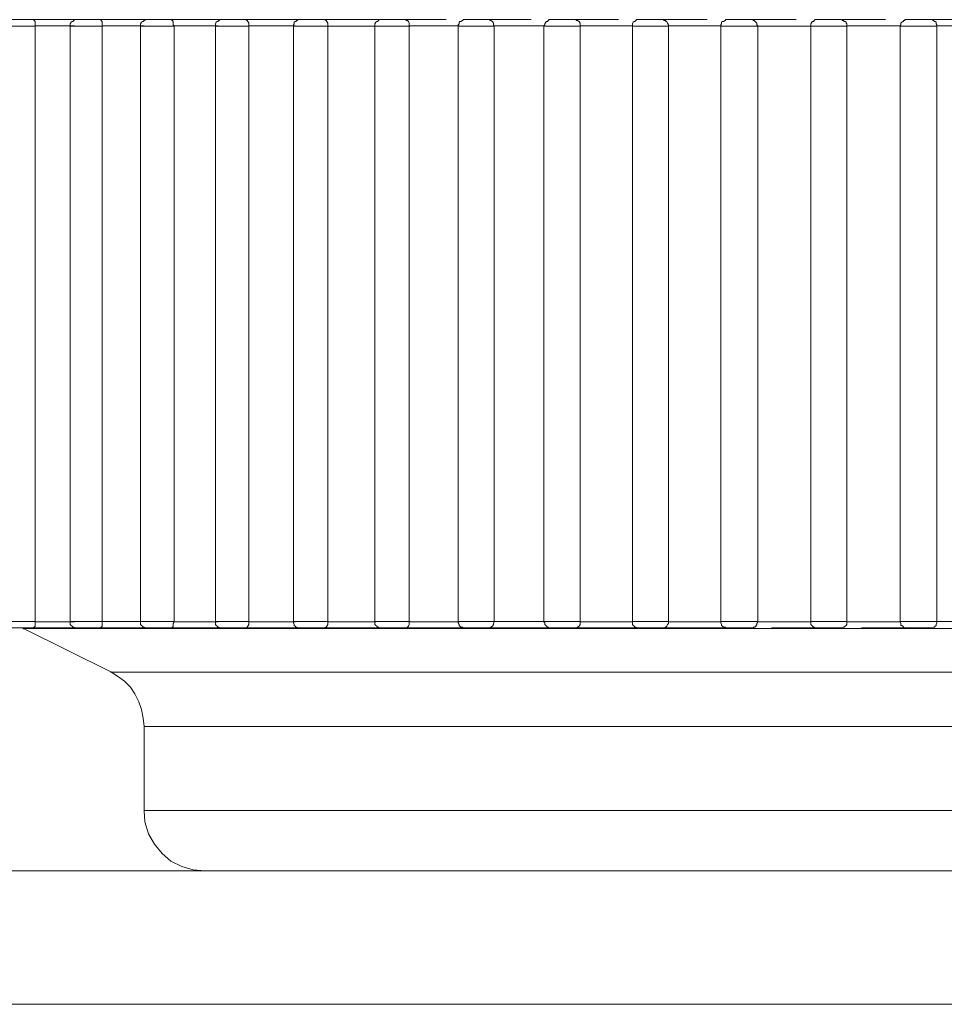
# Model space of a CAD drawing. Units: inches. Extents: x 0 to 16.5, y 0 to 11.7.
# Drawn here: x 4.8 to 4.8, y 2.5 to 2.5 of the extents above; entities that cross this region are included whole.
import ezdxf

# ---------------------------------------------------------------- set-up
doc = ezdxf.new("R2010")
doc.units = ezdxf.units.IN
doc.header["$MEASUREMENT"] = 0
doc.layers.add('Calque 1', color=7, linetype='Continuous')

msp = doc.modelspace()

# ---------------------------------------------------------------- linework, layer by layer
at = {"layer": 'Calque 1', "lineweight": 0}
for points in [[(4.765452, 2.52917), (4.765466, 2.52917), (4.765508, 2.52917), (4.765578, 2.52917), (4.765661, 2.52917), (4.765744, 2.52917), (4.765814, 2.52917), (4.765841, 2.52917)], [(4.765841, 2.52917), (4.765939, 2.52917), (4.76605, 2.52917), (4.766147, 2.52917), (4.766244, 2.52917), (4.766355, 2.52917), (4.766452, 2.52917), (4.766563, 2.52917), (4.766661, 2.52917)], [(4.765869, 2.529072), (4.765869, 2.529086), (4.765869, 2.529114), (4.765869, 2.529142), (4.765855, 2.529156), (4.765841, 2.52917)], [(4.766536, 2.52917), (4.766508, 2.52917), (4.766494, 2.529156), (4.76648, 2.529142), (4.766466, 2.529142), (4.766452, 2.529128), (4.766438, 2.5291), (4.766438, 2.529086), (4.766438, 2.529072)], [(4.766536, 2.52917), (4.766536, 2.52917), (4.76655, 2.52917), (4.766605, 2.52917), (4.766674, 2.52917), (4.766758, 2.52917), (4.766827, 2.52917), (4.766897, 2.52917), (4.766925, 2.52917)], [(4.766925, 2.52917), (4.767022, 2.52917), (4.767133, 2.52917), (4.767244, 2.52917), (4.767355, 2.52917), (4.767466, 2.52917), (4.767577, 2.52917), (4.767689, 2.52917), (4.7678, 2.52917)], [(4.766953, 2.529072), (4.766953, 2.529086), (4.766953, 2.529114), (4.766953, 2.529142), (4.766939, 2.529156), (4.766925, 2.52917)], [(4.767675, 2.52917), (4.767661, 2.52917), (4.767633, 2.529156), (4.767619, 2.529142), (4.767605, 2.529142), (4.767591, 2.529128), (4.767577, 2.5291), (4.767577, 2.529086), (4.767577, 2.529072)], [(4.767675, 2.52917), (4.767675, 2.52917), (4.767702, 2.52917), (4.767758, 2.52917), (4.767827, 2.52917), (4.767911, 2.52917), (4.767994, 2.52917), (4.76805, 2.52917), (4.768063, 2.52917)], [(4.768063, 2.52917), (4.768174, 2.52917), (4.7683, 2.52917), (4.768411, 2.52917), (4.768522, 2.52917), (4.768633, 2.52917), (4.768758, 2.52917), (4.768869, 2.52917), (4.768994, 2.52917)], [(4.768119, 2.529072), (4.768105, 2.529086), (4.768105, 2.529114), (4.768105, 2.529142), (4.768091, 2.529156), (4.768063, 2.52917)], [(4.768883, 2.52917), (4.768869, 2.52917), (4.768841, 2.529156), (4.768828, 2.529142), (4.768814, 2.529142), (4.7688, 2.529128), (4.768786, 2.5291), (4.768786, 2.529086), (4.768786, 2.529072)], [(4.768883, 2.52917), (4.768883, 2.52917), (4.768911, 2.52917), (4.76898, 2.52917), (4.76905, 2.52917), (4.769133, 2.52917), (4.769202, 2.52917), (4.769258, 2.52917), (4.769272, 2.52917)], [(4.769272, 2.52917), (4.769397, 2.52917), (4.769508, 2.52917), (4.769633, 2.52917), (4.769758, 2.52917), (4.769869, 2.52917), (4.769994, 2.52917), (4.770119, 2.52917), (4.770244, 2.52917)], [(4.769327, 2.529072), (4.769327, 2.529086), (4.769327, 2.529114), (4.769313, 2.529142), (4.7693, 2.529156), (4.769272, 2.52917)], [(4.770147, 2.52917), (4.770133, 2.52917), (4.770105, 2.529156), (4.770091, 2.529142), (4.770078, 2.529142), (4.770064, 2.529128), (4.770064, 2.5291), (4.77005, 2.529086), (4.77005, 2.529072)], [(4.770147, 2.52917), (4.770147, 2.52917), (4.770189, 2.52917), (4.770258, 2.52917), (4.770327, 2.52917), (4.770411, 2.52917), (4.77048, 2.52917), (4.770522, 2.52917), (4.770536, 2.52917)], [(4.770536, 2.52917), (4.770661, 2.52917), (4.770786, 2.52917), (4.770911, 2.52917), (4.771036, 2.52917), (4.771161, 2.52917), (4.771286, 2.52917), (4.771411, 2.52917), (4.771536, 2.52917)], [(4.770605, 2.529072), (4.770605, 2.529086), (4.770605, 2.529114), (4.770591, 2.529142), (4.770577, 2.529156), (4.770536, 2.52917)], [(4.771466, 2.52917), (4.771439, 2.52917), (4.771425, 2.529156), (4.771411, 2.529142), (4.771397, 2.529142), (4.771383, 2.529128), (4.771369, 2.5291), (4.771369, 2.529086), (4.771369, 2.529072)], [(4.771466, 2.52917), (4.771466, 2.52917), (4.771508, 2.52917), (4.771578, 2.52917), (4.771661, 2.52917), (4.771744, 2.52917), (4.7718, 2.52917), (4.771841, 2.52917), (4.771855, 2.52917)], [(4.771855, 2.52917), (4.77198, 2.52917), (4.772105, 2.52917), (4.772244, 2.52917), (4.772369, 2.52917), (4.772494, 2.52917), (4.772522, 2.52917)], [(4.771869, 2.52917), (4.771869, 2.52917), (4.771855, 2.52917)], [(4.771925, 2.529072), (4.771925, 2.529086), (4.771925, 2.529114), (4.771911, 2.529142), (4.771897, 2.529156), (4.771869, 2.529156)], [(4.772814, 2.52917), (4.7728, 2.52917), (4.772786, 2.529156), (4.772758, 2.529142), (4.772744, 2.529142), (4.77273, 2.529128), (4.77273, 2.5291), (4.772717, 2.529086), (4.772717, 2.529072)], [(4.772814, 2.52917), (4.772828, 2.52917), (4.772883, 2.52917), (4.772953, 2.52917), (4.773036, 2.52917), (4.773105, 2.52917), (4.773175, 2.52917), (4.773202, 2.52917), (4.773216, 2.52917)], [(4.773202, 2.52917), (4.773341, 2.52917), (4.773466, 2.52917), (4.773605, 2.52917), (4.77373, 2.52917), (4.773869, 2.52917), (4.773897, 2.52917)], [(4.773244, 2.529156), (4.77323, 2.529156), (4.77323, 2.52917), (4.773216, 2.52917)], [(4.7733, 2.529072), (4.773286, 2.529086), (4.773286, 2.529114), (4.773272, 2.529142), (4.773244, 2.529156), (4.77323, 2.529156)], [(4.774217, 2.52917), (4.774189, 2.52917), (4.774175, 2.529156), (4.774161, 2.529142), (4.774147, 2.529142), (4.774133, 2.529128), (4.774119, 2.5291), (4.774119, 2.529086), (4.774105, 2.529072)], [(4.774217, 2.52917), (4.774217, 2.52917), (4.77423, 2.52917), (4.774286, 2.52917), (4.774355, 2.52917), (4.774439, 2.52917), (4.774508, 2.52917), (4.774577, 2.52917), (4.774605, 2.52917)], [(4.774591, 2.52917), (4.77473, 2.52917), (4.774869, 2.52917), (4.774994, 2.52917), (4.775133, 2.52917), (4.775272, 2.52917), (4.775313, 2.52917)], [(4.774647, 2.529156), (4.774633, 2.529156), (4.774619, 2.52917), (4.774605, 2.52917)], [(4.774689, 2.529072), (4.774689, 2.529086), (4.774689, 2.529114), (4.774675, 2.529142), (4.774647, 2.529156)], [(4.775633, 2.52917), (4.775605, 2.52917), (4.775592, 2.529156), (4.775578, 2.529142), (4.775564, 2.529142), (4.77555, 2.529128), (4.775536, 2.5291), (4.775536, 2.529086), (4.775536, 2.529072)], [(4.775633, 2.52917), (4.775633, 2.52917), (4.775661, 2.52917), (4.775716, 2.52917), (4.775786, 2.52917), (4.775869, 2.52917), (4.775939, 2.52917), (4.775994, 2.52917), (4.776022, 2.52917)], [(4.776008, 2.52917), (4.776147, 2.52917), (4.776286, 2.52917), (4.776425, 2.52917), (4.776563, 2.52917), (4.776688, 2.52917), (4.776744, 2.52917)], [(4.776077, 2.529142), (4.776077, 2.529156), (4.776064, 2.529156), (4.77605, 2.529156), (4.776036, 2.52917), (4.776022, 2.52917)], [(4.776119, 2.529072), (4.776119, 2.529086), (4.776105, 2.529114), (4.776091, 2.529142), (4.776077, 2.529142)], [(4.777064, 2.52917), (4.77705, 2.52917), (4.777036, 2.529156), (4.777008, 2.529142), (4.776994, 2.529142), (4.77698, 2.529128), (4.77698, 2.5291), (4.776967, 2.529086), (4.776967, 2.529072)], [(4.777064, 2.52917), (4.777078, 2.52917), (4.777105, 2.52917), (4.777161, 2.52917), (4.777244, 2.52917), (4.777328, 2.52917), (4.777397, 2.52917), (4.777439, 2.52917), (4.777466, 2.52917)], [(4.777439, 2.52917), (4.777577, 2.52917), (4.777716, 2.52917), (4.777855, 2.52917), (4.777994, 2.52917), (4.778133, 2.52917), (4.778188, 2.52917)], [(4.777536, 2.529128), (4.777522, 2.529142), (4.777508, 2.529156), (4.777494, 2.529156), (4.77748, 2.52917), (4.777466, 2.52917)], [(4.777564, 2.529072), (4.77755, 2.529086), (4.77755, 2.529114), (4.777536, 2.529128)], [(4.778522, 2.52917), (4.778494, 2.52917), (4.77848, 2.529156), (4.778467, 2.529142), (4.778453, 2.529142), (4.778439, 2.529128), (4.778425, 2.5291), (4.778425, 2.529086), (4.778425, 2.529072)], [(4.778522, 2.52917), (4.778522, 2.52917), (4.778564, 2.52917), (4.778633, 2.52917), (4.778703, 2.52917), (4.778786, 2.52917), (4.778855, 2.52917), (4.778897, 2.52917), (4.778911, 2.52917)], [(4.778883, 2.52917), (4.779022, 2.52917), (4.779161, 2.52917), (4.7793, 2.52917), (4.779438, 2.52917), (4.779577, 2.52917), (4.779633, 2.52917)], [(4.779008, 2.5291), (4.778994, 2.529114), (4.778994, 2.529128), (4.77898, 2.529142), (4.778966, 2.529142), (4.778952, 2.529156), (4.778939, 2.529156), (4.778925, 2.52917), (4.778911, 2.52917)], [(4.779008, 2.5291), (4.779008, 2.529086), (4.779008, 2.529072)], [(4.779883, 2.5291), (4.779883, 2.529086), (4.779869, 2.529072)], [(4.779966, 2.52917), (4.779953, 2.52917), (4.779939, 2.529156), (4.779925, 2.529156), (4.779925, 2.529142), (4.779911, 2.529142), (4.779897, 2.529128), (4.779883, 2.529114), (4.779883, 2.5291)], [(4.779966, 2.52917), (4.77998, 2.52917), (4.780022, 2.52917), (4.780091, 2.52917), (4.780175, 2.52917), (4.780258, 2.52917), (4.780327, 2.52917), (4.780355, 2.52917), (4.780369, 2.52917)], [(4.780341, 2.52917), (4.78048, 2.52917), (4.780619, 2.52917), (4.780744, 2.52917), (4.780883, 2.52917), (4.781022, 2.52917), (4.781091, 2.52917)], [(4.780466, 2.529072), (4.780466, 2.529086), (4.780452, 2.5291), (4.780452, 2.529128), (4.780439, 2.529142), (4.780425, 2.529142), (4.780411, 2.529156), (4.780383, 2.52917), (4.780369, 2.52917)], [(4.765868, 2.529062), (4.765771, 2.529062), (4.76566, 2.529062), (4.765548, 2.529062), (4.765451, 2.529062), (4.765382, 2.529062), (4.765354, 2.529062)], [(4.765869, 2.519419), (4.765869, 2.529072)], [(4.766508, 2.529072), (4.766425, 2.529072), (4.766341, 2.529072), (4.766258, 2.529072), (4.766175, 2.529072), (4.766105, 2.529072), (4.766022, 2.529072), (4.765939, 2.529072), (4.765869, 2.529072)], [(4.766438, 2.529072), (4.766438, 2.519419)], [(4.766951, 2.529062), (4.766868, 2.529062), (4.766757, 2.529062), (4.766632, 2.529062), (4.766535, 2.529062), (4.766465, 2.529062), (4.766438, 2.529062)], [(4.766953, 2.519419), (4.766953, 2.529072)], [(4.767633, 2.529072), (4.76755, 2.529072), (4.767466, 2.529072), (4.767383, 2.529072), (4.767286, 2.529072), (4.767203, 2.529072), (4.767119, 2.529072), (4.767036, 2.529072), (4.766953, 2.529072)], [(4.768118, 2.529062), (4.768035, 2.529062), (4.767924, 2.529062), (4.767799, 2.529062), (4.767701, 2.529062), (4.767618, 2.529062), (4.767576, 2.529062)], [(4.767577, 2.529072), (4.767577, 2.519419)], [(4.768119, 2.519419), (4.768119, 2.529072)], [(4.768828, 2.529072), (4.768744, 2.529072), (4.768647, 2.529072), (4.768564, 2.529072), (4.768467, 2.529072), (4.768383, 2.529072), (4.768286, 2.529072), (4.768202, 2.529072), (4.768119, 2.529072)], [(4.769326, 2.529062), (4.769257, 2.529062), (4.769146, 2.529062), (4.769034, 2.529062), (4.768923, 2.529062), (4.76884, 2.529062), (4.768798, 2.529062), (4.768784, 2.529062)], [(4.768786, 2.529072), (4.768786, 2.519419)], [(4.769327, 2.519419), (4.769327, 2.529072)], [(4.770078, 2.529072), (4.769994, 2.529072), (4.769897, 2.529072), (4.7698, 2.529072), (4.769702, 2.529072), (4.769605, 2.529072), (4.769522, 2.529072), (4.769425, 2.529072), (4.769327, 2.529072)], [(4.770604, 2.529062), (4.770535, 2.529062), (4.770437, 2.529062), (4.770326, 2.529062), (4.770215, 2.529062), (4.770118, 2.529062), (4.770062, 2.529062), (4.770048, 2.529062)], [(4.77005, 2.529072), (4.77005, 2.519419)], [(4.771396, 2.529062), (4.771285, 2.529062), (4.771187, 2.529062), (4.77109, 2.529062), (4.770993, 2.529062), (4.770896, 2.529062), (4.770799, 2.529062), (4.770701, 2.529062), (4.770604, 2.529062)], [(4.770605, 2.519419), (4.770605, 2.529072)], [(4.771937, 2.529062), (4.771868, 2.529062), (4.77177, 2.529062), (4.771659, 2.529062), (4.771548, 2.529062), (4.771451, 2.529062), (4.771382, 2.529062), (4.771368, 2.529062)], [(4.771369, 2.529072), (4.771369, 2.519419)], [(4.771925, 2.519419), (4.771925, 2.529072)], [(4.77273, 2.529072), (4.772633, 2.529072), (4.772536, 2.529072), (4.772438, 2.529072), (4.772327, 2.529072), (4.77223, 2.529072), (4.772133, 2.529072), (4.772036, 2.529072), (4.771925, 2.529072)], [(4.773298, 2.529062), (4.773243, 2.529062), (4.773146, 2.529062), (4.773034, 2.529062), (4.772923, 2.529062), (4.772826, 2.529062), (4.772743, 2.529062), (4.772715, 2.529062)], [(4.772717, 2.529072), (4.772717, 2.519419)], [(4.7733, 2.519419), (4.7733, 2.529072)], [(4.774119, 2.529072), (4.774022, 2.529072), (4.773911, 2.529072), (4.773813, 2.529072), (4.773702, 2.529072), (4.773605, 2.529072), (4.773494, 2.529072), (4.773397, 2.529072), (4.7733, 2.529072)], [(4.774105, 2.529072), (4.774105, 2.519419)], [(4.774687, 2.529062), (4.774645, 2.529062), (4.774562, 2.529062), (4.774451, 2.529062), (4.774326, 2.529062), (4.774229, 2.529062), (4.774146, 2.529062), (4.774118, 2.529062)], [(4.775536, 2.529072), (4.775425, 2.529072), (4.775327, 2.529072), (4.775216, 2.529072), (4.775119, 2.529072), (4.775008, 2.529072), (4.774897, 2.529072), (4.7748, 2.529072), (4.774689, 2.529072)], [(4.774689, 2.519419), (4.774689, 2.529072)], [(4.776118, 2.529062), (4.776076, 2.529062), (4.775993, 2.529062), (4.775882, 2.529062), (4.775771, 2.529062), (4.77566, 2.529062), (4.775576, 2.529062), (4.775535, 2.529062)], [(4.775536, 2.529072), (4.775536, 2.519419)], [(4.776967, 2.529072), (4.776869, 2.529072), (4.776758, 2.529072), (4.776647, 2.529072), (4.77655, 2.529072), (4.776438, 2.529072), (4.776327, 2.529072), (4.776216, 2.529072), (4.776119, 2.529072)], [(4.776119, 2.519419), (4.776119, 2.529072)], [(4.777562, 2.529062), (4.77752, 2.529062), (4.777451, 2.529062), (4.777354, 2.529062), (4.777229, 2.529062), (4.777118, 2.529062), (4.777035, 2.529062), (4.776979, 2.529062), (4.776965, 2.529062)], [(4.776967, 2.529072), (4.776967, 2.519419)], [(4.778423, 2.529062), (4.778312, 2.529062), (4.778201, 2.529062), (4.778104, 2.529062), (4.777993, 2.529062), (4.777882, 2.529062), (4.777771, 2.529062), (4.777674, 2.529062), (4.777562, 2.529062)], [(4.777564, 2.519419), (4.777564, 2.529072)], [(4.779007, 2.529062), (4.778979, 2.529062), (4.778923, 2.529062), (4.778826, 2.529062), (4.778701, 2.529062), (4.77859, 2.529062), (4.778493, 2.529062), (4.778437, 2.529062), (4.778423, 2.529062)], [(4.778425, 2.529072), (4.778425, 2.519419)], [(4.779869, 2.529072), (4.779772, 2.529072), (4.779661, 2.529072), (4.779549, 2.529072), (4.779438, 2.529072), (4.779341, 2.529072), (4.77923, 2.529072), (4.779119, 2.529072), (4.779008, 2.529072)], [(4.779008, 2.519419), (4.779008, 2.529072)], [(4.779869, 2.519419), (4.779869, 2.529072)], [(4.780465, 2.529062), (4.780451, 2.529062), (4.780382, 2.529062), (4.780298, 2.529062), (4.780187, 2.529062), (4.780062, 2.529062), (4.779965, 2.529062), (4.779896, 2.529062), (4.779882, 2.529062)], [(4.781328, 2.529072), (4.781217, 2.529072), (4.781105, 2.529072), (4.781008, 2.529072), (4.780897, 2.529072), (4.780786, 2.529072), (4.780675, 2.529072), (4.780577, 2.529072), (4.780466, 2.529072)], [(4.780466, 2.519419), (4.780466, 2.529072)], [(4.765354, 2.519424), (4.765354, 2.519424), (4.765382, 2.519424), (4.765451, 2.519424), (4.765548, 2.519424), (4.76566, 2.519424), (4.765771, 2.519424), (4.765868, 2.519424)], [(4.765841, 2.519322), (4.765841, 2.519322), (4.765855, 2.519336), (4.765869, 2.51935), (4.765869, 2.519378), (4.765869, 2.519392), (4.765869, 2.519419)], [(4.765869, 2.519419), (4.765939, 2.519419), (4.766022, 2.519419), (4.766105, 2.519419), (4.766175, 2.519419), (4.766258, 2.519419), (4.766341, 2.519419), (4.766425, 2.519419), (4.766508, 2.519419)], [(4.766438, 2.519424), (4.766438, 2.519424), (4.766465, 2.519424), (4.766535, 2.519424), (4.766632, 2.519424), (4.766757, 2.519424), (4.766868, 2.519424), (4.766951, 2.519424)], [(4.766438, 2.519419), (4.766438, 2.519406), (4.766438, 2.519378), (4.766452, 2.519364), (4.766466, 2.51935), (4.76648, 2.519336), (4.766494, 2.519336), (4.766508, 2.519322), (4.766536, 2.519322)], [(4.766925, 2.519322), (4.766925, 2.519322), (4.766939, 2.519336), (4.766953, 2.51935), (4.766953, 2.519378), (4.766953, 2.519392), (4.766953, 2.519419)], [(4.766951, 2.519424), (4.767035, 2.519424), (4.767118, 2.519424), (4.767201, 2.519424), (4.767298, 2.519424), (4.767382, 2.519424), (4.767465, 2.519424), (4.767548, 2.519424), (4.767632, 2.519424)], [(4.767576, 2.519424), (4.767576, 2.519424), (4.767618, 2.519424), (4.767701, 2.519424), (4.767799, 2.519424), (4.767924, 2.519424), (4.768035, 2.519424), (4.768118, 2.519424)], [(4.767577, 2.519419), (4.767577, 2.519406), (4.767577, 2.519378), (4.767591, 2.519364), (4.767605, 2.51935), (4.767619, 2.519336), (4.767633, 2.519336), (4.767661, 2.519322), (4.767675, 2.519322)], [(4.768063, 2.519322), (4.768063, 2.519322), (4.768091, 2.519336), (4.768105, 2.51935), (4.768105, 2.519378), (4.768105, 2.519392), (4.768119, 2.519419)], [(4.768119, 2.519419), (4.768202, 2.519419), (4.768286, 2.519419), (4.768383, 2.519419), (4.768467, 2.519419), (4.768564, 2.519419), (4.768647, 2.519419), (4.768744, 2.519419), (4.768828, 2.519419)], [(4.768784, 2.519424), (4.768798, 2.519424), (4.76884, 2.519424), (4.768923, 2.519424), (4.769034, 2.519424), (4.769146, 2.519424), (4.769257, 2.519424), (4.769326, 2.519424)], [(4.768786, 2.519419), (4.768786, 2.519406), (4.768786, 2.519378), (4.7688, 2.519364), (4.768814, 2.51935), (4.768828, 2.519336), (4.768841, 2.519336), (4.768869, 2.519322), (4.768883, 2.519322)], [(4.769272, 2.519322), (4.769272, 2.519322), (4.7693, 2.519336), (4.769313, 2.51935), (4.769327, 2.519378), (4.769327, 2.519392), (4.769327, 2.519419)], [(4.769327, 2.519419), (4.769425, 2.519419), (4.769522, 2.519419), (4.769605, 2.519419), (4.769702, 2.519419), (4.7698, 2.519419), (4.769897, 2.519419), (4.769994, 2.519419), (4.770078, 2.519419)], [(4.770048, 2.519424), (4.770062, 2.519424), (4.770118, 2.519424), (4.770215, 2.519424), (4.770326, 2.519424), (4.770437, 2.519424), (4.770535, 2.519424), (4.770604, 2.519424)], [(4.77005, 2.519419), (4.77005, 2.519406), (4.770064, 2.519378), (4.770064, 2.519364), (4.770078, 2.51935), (4.770091, 2.519336), (4.770105, 2.519336), (4.770133, 2.519322), (4.770147, 2.519322)], [(4.770536, 2.519322), (4.770536, 2.519322), (4.770577, 2.519336), (4.770591, 2.51935), (4.770605, 2.519378), (4.770605, 2.519392), (4.770605, 2.519419)], [(4.770605, 2.519419), (4.770702, 2.519419), (4.7708, 2.519419), (4.770897, 2.519419), (4.770994, 2.519419), (4.771091, 2.519419), (4.771189, 2.519419), (4.771286, 2.519419), (4.771383, 2.519419)], [(4.771368, 2.519424), (4.771382, 2.519424), (4.771451, 2.519424), (4.771548, 2.519424), (4.771659, 2.519424), (4.77177, 2.519424), (4.771868, 2.519424), (4.771937, 2.519424)], [(4.771369, 2.519419), (4.771369, 2.519406), (4.771369, 2.519378), (4.771383, 2.519364), (4.771397, 2.51935), (4.771411, 2.519336), (4.771425, 2.519336), (4.771439, 2.519322), (4.771466, 2.519322)], [(4.771869, 2.519322), (4.771897, 2.519336), (4.771911, 2.51935), (4.771925, 2.519378), (4.771925, 2.519392), (4.771925, 2.519419)], [(4.771925, 2.519419), (4.772036, 2.519419), (4.772133, 2.519419), (4.77223, 2.519419), (4.772327, 2.519419), (4.772438, 2.519419), (4.772536, 2.519419), (4.772633, 2.519419), (4.77273, 2.519419)], [(4.772715, 2.519424), (4.772715, 2.519424), (4.772743, 2.519424), (4.772826, 2.519424), (4.772923, 2.519424), (4.773034, 2.519424), (4.773146, 2.519424), (4.773243, 2.519424), (4.773298, 2.519424)], [(4.772717, 2.519419), (4.772717, 2.519406), (4.77273, 2.519378), (4.77273, 2.519364), (4.772744, 2.51935), (4.772758, 2.519336), (4.772786, 2.519336), (4.7728, 2.519322), (4.772814, 2.519322)], [(4.77323, 2.519322), (4.773244, 2.519336), (4.773272, 2.51935), (4.773286, 2.519378), (4.773286, 2.519392), (4.7733, 2.519419)], [(4.773298, 2.519424), (4.773396, 2.519424), (4.773507, 2.519424), (4.773604, 2.519424), (4.773701, 2.519424), (4.773812, 2.519424), (4.77391, 2.519424), (4.774021, 2.519424), (4.774118, 2.519424)], [(4.774105, 2.519419), (4.774119, 2.519406), (4.774119, 2.519378), (4.774133, 2.519364), (4.774147, 2.51935), (4.774161, 2.519336), (4.774175, 2.519336), (4.774189, 2.519322), (4.774217, 2.519322)], [(4.774118, 2.519424), (4.774118, 2.519424), (4.774146, 2.519424), (4.774229, 2.519424), (4.774326, 2.519424), (4.774451, 2.519424), (4.774562, 2.519424), (4.774645, 2.519424), (4.774687, 2.519424)], [(4.774647, 2.519336), (4.774675, 2.51935), (4.774689, 2.519378), (4.774689, 2.519392), (4.774689, 2.519419)], [(4.774689, 2.519419), (4.7748, 2.519419), (4.774897, 2.519419), (4.775008, 2.519419), (4.775119, 2.519419), (4.775216, 2.519419), (4.775327, 2.519419), (4.775425, 2.519419), (4.775536, 2.519419)], [(4.775535, 2.519424), (4.775535, 2.519424), (4.775576, 2.519424), (4.77566, 2.519424), (4.775771, 2.519424), (4.775882, 2.519424), (4.775993, 2.519424), (4.776076, 2.519424), (4.776118, 2.519424)], [(4.775536, 2.519419), (4.775536, 2.519406), (4.775536, 2.519378), (4.77555, 2.519364), (4.775564, 2.51935), (4.775578, 2.519336), (4.775592, 2.519336), (4.775605, 2.519322), (4.775633, 2.519322)], [(4.776077, 2.519336), (4.776091, 2.51935), (4.776105, 2.519378), (4.776119, 2.519392), (4.776119, 2.519419)], [(4.776119, 2.519419), (4.776216, 2.519419), (4.776327, 2.519419), (4.776438, 2.519419), (4.77655, 2.519419), (4.776647, 2.519419), (4.776758, 2.519419), (4.776869, 2.519419), (4.776967, 2.519419)], [(4.776965, 2.519424), (4.776979, 2.519424), (4.777035, 2.519424), (4.777118, 2.519424), (4.777229, 2.519424), (4.777354, 2.519424), (4.777451, 2.519424), (4.77752, 2.519424), (4.777562, 2.519424)], [(4.776967, 2.519419), (4.776967, 2.519406), (4.77698, 2.519378), (4.77698, 2.519364), (4.776994, 2.51935), (4.777008, 2.519336), (4.777036, 2.519336), (4.77705, 2.519322), (4.777064, 2.519322)], [(4.777536, 2.51935), (4.77755, 2.519378), (4.77755, 2.519392), (4.777564, 2.519419)], [(4.777564, 2.519419), (4.777661, 2.519419), (4.777772, 2.519419), (4.777883, 2.519419), (4.777994, 2.519419), (4.778091, 2.519419), (4.778202, 2.519419), (4.778314, 2.519419), (4.778425, 2.519419)], [(4.778423, 2.519424), (4.778437, 2.519424), (4.778493, 2.519424), (4.77859, 2.519424), (4.778701, 2.519424), (4.778826, 2.519424), (4.778923, 2.519424), (4.778979, 2.519424), (4.779007, 2.519424)], [(4.778425, 2.519419), (4.778425, 2.519406), (4.778425, 2.519378), (4.778439, 2.519364), (4.778453, 2.51935), (4.778467, 2.519336), (4.77848, 2.519336), (4.778494, 2.519322), (4.778522, 2.519322)], [(4.778911, 2.519322), (4.778925, 2.519322), (4.778939, 2.519322), (4.778952, 2.519336), (4.778966, 2.519336), (4.77898, 2.51935), (4.778994, 2.519364), (4.779008, 2.519378)], [(4.779008, 2.519419), (4.779119, 2.519419), (4.77923, 2.519419), (4.779341, 2.519419), (4.779438, 2.519419), (4.779549, 2.519419), (4.779661, 2.519419), (4.779772, 2.519419), (4.779869, 2.519419)], [(4.779008, 2.519378), (4.779008, 2.519392), (4.779008, 2.519419)], [(4.779869, 2.519419), (4.779883, 2.519392), (4.779883, 2.519378)], [(4.779882, 2.519424), (4.779896, 2.519424), (4.779965, 2.519424), (4.780062, 2.519424), (4.780187, 2.519424), (4.780298, 2.519424), (4.780382, 2.519424), (4.780451, 2.519424), (4.780465, 2.519424)], [(4.779883, 2.519378), (4.779883, 2.519364), (4.779897, 2.519364), (4.779911, 2.51935), (4.779925, 2.519336), (4.779939, 2.519322), (4.779953, 2.519322), (4.779966, 2.519322)], [(4.780369, 2.519322), (4.780383, 2.519322), (4.780411, 2.519336), (4.780425, 2.519336), (4.780439, 2.51935), (4.780452, 2.519364), (4.780452, 2.519378), (4.780466, 2.519406), (4.780466, 2.519419)], [(4.780465, 2.519424), (4.780576, 2.519424), (4.780688, 2.519424), (4.780785, 2.519424), (4.780896, 2.519424), (4.781007, 2.519424), (4.781118, 2.519424), (4.781215, 2.519424), (4.781326, 2.519424)], [(4.765841, 2.519322), (4.765814, 2.519322), (4.765744, 2.519322), (4.765661, 2.519322), (4.765578, 2.519322), (4.765508, 2.519322), (4.765466, 2.519322), (4.765452, 2.519322)], [(4.765633, 2.519322), (4.765647, 2.519322), (4.765661, 2.519322), (4.765675, 2.519322), (4.765675, 2.519308), (4.765689, 2.519308)], [(4.779437, 2.519312), (4.776382, 2.519312), (4.773479, 2.519312), (4.770868, 2.519312), (4.768687, 2.519312), (4.767048, 2.519312), (4.766034, 2.519312), (4.765687, 2.519312)], [(4.765689, 2.519308), (4.767092, 2.518614)], [(4.766661, 2.519322), (4.766563, 2.519322), (4.766452, 2.519322), (4.766355, 2.519322), (4.766244, 2.519322), (4.766147, 2.519322), (4.76605, 2.519322), (4.765939, 2.519322), (4.765841, 2.519322)], [(4.766925, 2.519322), (4.766897, 2.519322), (4.766827, 2.519322), (4.766758, 2.519322), (4.766674, 2.519322), (4.766605, 2.519322), (4.76655, 2.519322), (4.766536, 2.519322)], [(4.7678, 2.519322), (4.767689, 2.519322), (4.767577, 2.519322), (4.767466, 2.519322), (4.767355, 2.519322), (4.767244, 2.519322), (4.767133, 2.519322), (4.767022, 2.519322), (4.766925, 2.519322)], [(4.768063, 2.519322), (4.76805, 2.519322), (4.767994, 2.519322), (4.767911, 2.519322), (4.767827, 2.519322), (4.767758, 2.519322), (4.767702, 2.519322), (4.767675, 2.519322)], [(4.768994, 2.519322), (4.768869, 2.519322), (4.768758, 2.519322), (4.768633, 2.519322), (4.768522, 2.519322), (4.768411, 2.519322), (4.7683, 2.519322), (4.768174, 2.519322), (4.768063, 2.519322)], [(4.769272, 2.519322), (4.769258, 2.519322), (4.769202, 2.519322), (4.769133, 2.519322), (4.76905, 2.519322), (4.76898, 2.519322), (4.768911, 2.519322), (4.768883, 2.519322)], [(4.770244, 2.519322), (4.770119, 2.519322), (4.769994, 2.519322), (4.769869, 2.519322), (4.769758, 2.519322), (4.769633, 2.519322), (4.769508, 2.519322), (4.769397, 2.519322), (4.769272, 2.519322)], [(4.770536, 2.519322), (4.770522, 2.519322), (4.77048, 2.519322), (4.770411, 2.519322), (4.770327, 2.519322), (4.770258, 2.519322), (4.770189, 2.519322), (4.770147, 2.519322)], [(4.771536, 2.519322), (4.771411, 2.519322), (4.771286, 2.519322), (4.771161, 2.519322), (4.771036, 2.519322), (4.770911, 2.519322), (4.770786, 2.519322), (4.770661, 2.519322), (4.770536, 2.519322)], [(4.771855, 2.519322), (4.771841, 2.519322), (4.7718, 2.519322), (4.771744, 2.519322), (4.771661, 2.519322), (4.771578, 2.519322), (4.771508, 2.519322), (4.771466, 2.519322)], [(4.772883, 2.519322), (4.772758, 2.519322), (4.772619, 2.519322), (4.772494, 2.519322), (4.772369, 2.519322), (4.772244, 2.519322), (4.772105, 2.519322), (4.77198, 2.519322), (4.771855, 2.519322)], [(4.771855, 2.519322), (4.771855, 2.519322), (4.771869, 2.519322)], [(4.773216, 2.519322), (4.773202, 2.519322), (4.773175, 2.519322), (4.773105, 2.519322), (4.773036, 2.519322), (4.772953, 2.519322), (4.772883, 2.519322), (4.772828, 2.519322), (4.772814, 2.519322)], [(4.774272, 2.519322), (4.774133, 2.519322), (4.773994, 2.519322), (4.773869, 2.519322), (4.77373, 2.519322), (4.773605, 2.519322), (4.773466, 2.519322), (4.773341, 2.519322), (4.773202, 2.519322)], [(4.773216, 2.519322), (4.773216, 2.519322), (4.77323, 2.519322), (4.773244, 2.519322)], [(4.774605, 2.519322), (4.774605, 2.519322), (4.774577, 2.519322), (4.774508, 2.519322), (4.774439, 2.519322), (4.774355, 2.519322), (4.774286, 2.519322), (4.77423, 2.519322), (4.774217, 2.519322)], [(4.775675, 2.519322), (4.775536, 2.519322), (4.775411, 2.519322), (4.775272, 2.519322), (4.775133, 2.519322), (4.774994, 2.519322), (4.774869, 2.519322), (4.77473, 2.519322), (4.774591, 2.519322)], [(4.774605, 2.519322), (4.774605, 2.519322), (4.774619, 2.519322), (4.774633, 2.519322), (4.774647, 2.519336)], [(4.776022, 2.519322), (4.776022, 2.519322), (4.775994, 2.519322), (4.775939, 2.519322), (4.775869, 2.519322), (4.775786, 2.519322), (4.775716, 2.519322), (4.775661, 2.519322), (4.775633, 2.519322)], [(4.777105, 2.519322), (4.776967, 2.519322), (4.776827, 2.519322), (4.776688, 2.519322), (4.776563, 2.519322), (4.776425, 2.519322), (4.776286, 2.519322), (4.776147, 2.519322), (4.776008, 2.519322)], [(4.776022, 2.519322), (4.776036, 2.519322), (4.77605, 2.519322), (4.776064, 2.519322), (4.776064, 2.519336), (4.776077, 2.519336)], [(4.777466, 2.519322), (4.777466, 2.519322), (4.777439, 2.519322), (4.777397, 2.519322), (4.777328, 2.519322), (4.777244, 2.519322), (4.777161, 2.519322), (4.777105, 2.519322), (4.777078, 2.519322), (4.777064, 2.519322)], [(4.777466, 2.519322), (4.777466, 2.519322), (4.77748, 2.519322), (4.777494, 2.519322), (4.777494, 2.519336), (4.777508, 2.519336), (4.777522, 2.519336), (4.777522, 2.51935), (4.777536, 2.51935)], [(4.77855, 2.519322), (4.778411, 2.519322), (4.778272, 2.519322), (4.778133, 2.519322), (4.777994, 2.519322), (4.777855, 2.519322), (4.777786, 2.519322)], [(4.778911, 2.519322), (4.778897, 2.519322), (4.778855, 2.519322), (4.778786, 2.519322), (4.778703, 2.519322), (4.778633, 2.519322), (4.778564, 2.519322), (4.778522, 2.519322)], [(4.779994, 2.519322), (4.779855, 2.519322), (4.779716, 2.519322), (4.779577, 2.519322), (4.779438, 2.519322), (4.7793, 2.519322), (4.779244, 2.519322)], [(4.793201, 2.519312), (4.792854, 2.519312), (4.79184, 2.519312), (4.790201, 2.519312), (4.788021, 2.519312), (4.78541, 2.519312), (4.782507, 2.519312), (4.779437, 2.519312)], [(4.780369, 2.519322), (4.780355, 2.519322), (4.780327, 2.519322), (4.780258, 2.519322), (4.780175, 2.519322), (4.780091, 2.519322), (4.780022, 2.519322), (4.77998, 2.519322), (4.779966, 2.519322)], [(4.76709, 2.518604), (4.767173, 2.518604), (4.767896, 2.518604), (4.769271, 2.518604), (4.771257, 2.518604), (4.773701, 2.518604), (4.776493, 2.518604), (4.779437, 2.518604)], [(4.767092, 2.518614), (4.767203, 2.518544), (4.767314, 2.518461), (4.767411, 2.518364), (4.76748, 2.518253), (4.76755, 2.518128), (4.767591, 2.518003), (4.767619, 2.517864), (4.767633, 2.517725)], [(4.779437, 2.518604), (4.782396, 2.518604), (4.785187, 2.518604), (4.787632, 2.518604), (4.789618, 2.518604), (4.790993, 2.518604), (4.791715, 2.518604), (4.791798, 2.518604)], [(4.791257, 2.517729), (4.791048, 2.517729), (4.790132, 2.517729), (4.788548, 2.517729), (4.786382, 2.517729), (4.783785, 2.517729), (4.780924, 2.517729), (4.777965, 2.517729), (4.77509, 2.517729), (4.772507, 2.517729), (4.77034, 2.517729), (4.768757, 2.517729), (4.76784, 2.517729), (4.767632, 2.517729)], [(4.767633, 2.517725), (4.767633, 2.516364)], [(4.767632, 2.516368), (4.76784, 2.516368), (4.768757, 2.516368), (4.77034, 2.516368), (4.772507, 2.516368), (4.77509, 2.516368), (4.777965, 2.516368), (4.780924, 2.516368), (4.783785, 2.516368), (4.786382, 2.516368), (4.788548, 2.516368), (4.790132, 2.516368), (4.791048, 2.516368), (4.791257, 2.516368)], [(4.767633, 2.516364), (4.767647, 2.516183), (4.767702, 2.515989), (4.7678, 2.515822), (4.767925, 2.51567), (4.768063, 2.515544), (4.768244, 2.515461), (4.768425, 2.515405), (4.768619, 2.515392)], [(4.2378, 2.515392), (4.828341, 2.515392)], [(4.237798, 2.513229), (4.828354, 2.513229)]]:
    msp.add_lwpolyline(points, dxfattribs=at)

doc.saveas('drawing.dxf')
